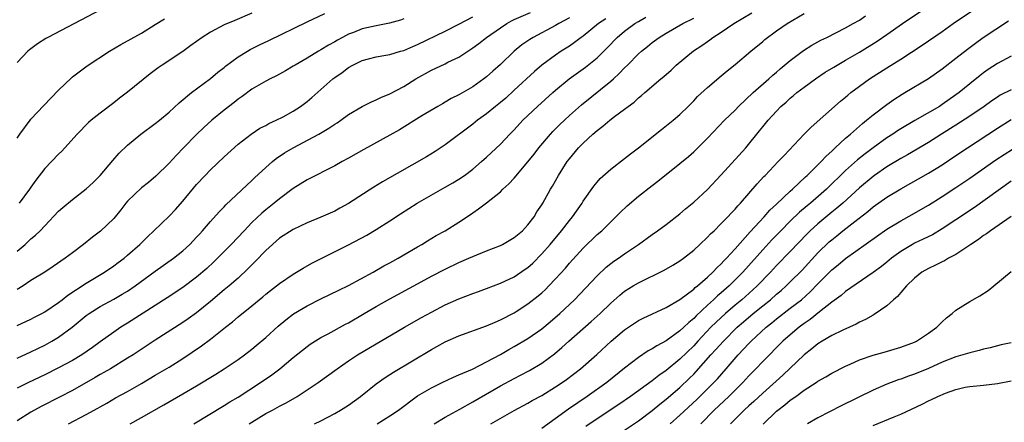
# Model space of a CAD drawing. Units: inches. Extents: x 2568000 to 2571000, y 1506000 to 1509000.
# Drawn here: x 2569485 to 2569628, y 1506763 to 1506822 of the extents above; entities that cross this region are included whole.
import ezdxf

# ---------------------------------------------------------------- set-up
doc = ezdxf.new("R2010")
doc.units = ezdxf.units.IN
doc.header["$MEASUREMENT"] = 0
doc.layers.add('LD25681506_2ft', color=80, linetype='Continuous')

msp = doc.modelspace()

# ---------------------------------------------------------------- linework, layer by layer
at = {"layer": 'LD25681506_2ft'}
for points, elevation in [([(2569497.07, 1506823), (2569489.46, 1506819), (2569489.17, 1506818.83), (2569487.94, 1506818.06), (2569486.79, 1506817.21), (2569486.55, 1506817), (2569485, 1506815.37)], 10122), ([(2569485, 1506772.55), (2569487, 1506773.44), (2569489, 1506774.42), (2569490.04, 1506775), (2569491, 1506775.59), (2569492.97, 1506777.03), (2569495, 1506778.7), (2569495.41, 1506779), (2569497, 1506780.02), (2569499, 1506781.1), (2569500.21, 1506781.79), (2569501, 1506782.26), (2569502.08, 1506783), (2569505, 1506785.15), (2569507.64, 1506787), (2569509, 1506788.07), (2569510.03, 1506789), (2569511, 1506790.04), (2569511.44, 1506790.56), (2569511.86, 1506791), (2569513, 1506792.33), (2569514.26, 1506793.74), (2569515, 1506794.46), (2569515.25, 1506794.75), (2569519, 1506798.28), (2569519.36, 1506798.64), (2569521, 1506800.15), (2569521.97, 1506801), (2569522.54, 1506801.46), (2569523.73, 1506802.27), (2569524.97, 1506803), (2569528.72, 1506805), (2569530.16, 1506805.84), (2569531, 1506806.42), (2569531.36, 1506806.64), (2569531.9, 1506807), (2569533, 1506807.81), (2569535, 1506809.01), (2569536.32, 1506809.68), (2569537, 1506809.95), (2569537.7, 1506810.3), (2569539, 1506810.82), (2569541, 1506811.9), (2569542.73, 1506813), (2569545, 1506814.26), (2569547, 1506815.19), (2569547.39, 1506815.39), (2569549, 1506816.16), (2569551, 1506817.49), (2569551.88, 1506818.12), (2569552.97, 1506819), (2569555, 1506820.4), (2569555.94, 1506821), (2569556.62, 1506821.38), (2569557, 1506821.57), (2569559.38, 1506822.62)], 10134), ([(2569485, 1506788.05), (2569486.14, 1506789), (2569487, 1506789.83), (2569487.65, 1506790.35), (2569488.31, 1506791), (2569489, 1506791.71), (2569491, 1506793.81), (2569491.63, 1506794.37), (2569493, 1506795.53), (2569495, 1506797.05), (2569496, 1506798), (2569497, 1506799.01), (2569498.85, 1506801.15), (2569499.79, 1506802.21), (2569501, 1506803.4), (2569502.93, 1506805), (2569505, 1506806.51), (2569505.61, 1506807), (2569507, 1506808.15), (2569508.47, 1506809.53), (2569510.26, 1506811), (2569513, 1506813.03), (2569514.06, 1506813.94), (2569515, 1506814.66), (2569515.18, 1506814.82), (2569517, 1506816.17), (2569518.35, 1506817), (2569518.76, 1506817.24), (2569520.1, 1506817.9), (2569521.46, 1506818.54), (2569527, 1506821.25), (2569529.55, 1506822.45)], 10128), ([(2569519, 1506822.49), (2569516.53, 1506821.47), (2569515, 1506820.81), (2569513, 1506819.75), (2569511.79, 1506819), (2569510.18, 1506817.82), (2569509, 1506816.98), (2569506.02, 1506815), (2569505.42, 1506814.58), (2569504.28, 1506813.72), (2569501, 1506811.09), (2569499.81, 1506810.19), (2569499, 1506809.53), (2569497, 1506808.03), (2569495.72, 1506807), (2569495.33, 1506806.67), (2569493.69, 1506805), (2569491.9, 1506803), (2569491.47, 1506802.53), (2569491, 1506802.07), (2569489, 1506800), (2569487.69, 1506798.31), (2569487, 1506797.32), (2569486.8, 1506797), (2569485.29, 1506795)], 10126), ([(2569510.57, 1506763), (2569515, 1506765.66), (2569515.82, 1506766.18), (2569517, 1506766.9), (2569520.23, 1506769), (2569521.88, 1506770.12), (2569523.03, 1506770.97), (2569525, 1506772.62), (2569527, 1506774.23), (2569527.44, 1506774.56), (2569529, 1506775.51), (2569530.07, 1506776.07), (2569532.56, 1506777.44), (2569533, 1506777.67), (2569535.26, 1506779), (2569537, 1506780), (2569539, 1506781.12), (2569543, 1506783.32), (2569545, 1506784.39), (2569547, 1506785.41), (2569549, 1506786.37), (2569550.43, 1506787), (2569551, 1506787.27), (2569553, 1506788.1), (2569555, 1506788.85), (2569555.3, 1506789), (2569557, 1506789.99), (2569558.19, 1506791), (2569559, 1506791.84), (2569559.87, 1506793), (2569560.29, 1506793.71), (2569561, 1506794.75), (2569561.15, 1506795), (2569562.24, 1506797), (2569562.54, 1506797.46), (2569563.41, 1506799), (2569564.69, 1506801), (2569565, 1506801.41), (2569566.32, 1506803), (2569567, 1506803.7), (2569568.4, 1506805), (2569569, 1506805.53), (2569569.85, 1506806.15), (2569570.84, 1506807), (2569571.54, 1506807.54), (2569573, 1506808.62), (2569573.49, 1506809), (2569574.37, 1506809.63), (2569575, 1506810.23), (2569575.44, 1506810.56), (2569575.91, 1506811), (2569578.24, 1506813), (2569578.66, 1506813.34), (2569579.73, 1506814.27), (2569580.48, 1506815), (2569582.96, 1506817.04), (2569584.17, 1506817.83), (2569585, 1506818.42), (2569585.35, 1506818.65), (2569585.8, 1506819), (2569587, 1506819.77), (2569588.8, 1506821), (2569591.42, 1506822.58)], 10144), ([(2569518.61, 1506763), (2569519, 1506763.26), (2569521, 1506764.5), (2569521.97, 1506765), (2569523, 1506765.58), (2569523.95, 1506766.05), (2569525.57, 1506767), (2569527, 1506767.93), (2569528.6, 1506769), (2569531.34, 1506771), (2569533, 1506772.15), (2569534.3, 1506773), (2569541.09, 1506777), (2569543.57, 1506778.43), (2569545, 1506779.21), (2569547, 1506780.24), (2569549, 1506781.14), (2569551, 1506781.9), (2569551.81, 1506782.19), (2569553, 1506782.63), (2569555, 1506783.4), (2569557, 1506784.33), (2569558.61, 1506785.4), (2569559, 1506785.68), (2569559.7, 1506786.3), (2569561, 1506787.63), (2569562.19, 1506789), (2569563.85, 1506791), (2569565, 1506792.49), (2569565.43, 1506793), (2569566.83, 1506795), (2569567, 1506795.28), (2569568.53, 1506797.47), (2569569, 1506798.03), (2569569.45, 1506798.55), (2569571, 1506799.93), (2569573, 1506801.46), (2569573.85, 1506802.15), (2569575, 1506802.99), (2569578.32, 1506805.68), (2569580.01, 1506807), (2569581, 1506807.85), (2569582.2, 1506809), (2569583, 1506809.81), (2569583.57, 1506810.43), (2569585, 1506811.75), (2569587, 1506813.42), (2569587.85, 1506814.15), (2569589, 1506815.08), (2569591.28, 1506817), (2569593, 1506818.4), (2569593.32, 1506818.68), (2569595, 1506819.93), (2569596.55, 1506821), (2569599, 1506822.44)], 10146), ([(2569537.16, 1506763), (2569539, 1506764.17), (2569540.23, 1506765), (2569543, 1506767.06), (2569545, 1506768.23), (2569546.57, 1506769), (2569548.22, 1506769.78), (2569549, 1506770.1), (2569550.95, 1506770.95), (2569553, 1506771.99), (2569555, 1506773.07), (2569556.22, 1506773.78), (2569557, 1506774.2), (2569559, 1506775.38), (2569561, 1506776.79), (2569562.21, 1506777.79), (2569563.61, 1506779), (2569565.75, 1506781), (2569567.33, 1506782.67), (2569569, 1506784.47), (2569570.3, 1506785.7), (2569571, 1506786.25), (2569571.43, 1506786.57), (2569572.1, 1506787), (2569573, 1506787.63), (2569575.01, 1506789), (2569577, 1506790.47), (2569577.78, 1506791), (2569579, 1506791.88), (2569581, 1506793.42), (2569581.84, 1506794.16), (2569583, 1506795.11), (2569585, 1506796.97), (2569587, 1506799.09), (2569590.54, 1506803), (2569592.55, 1506805.46), (2569593, 1506806.05), (2569593.78, 1506807), (2569595, 1506808.33), (2569595.65, 1506809), (2569596.38, 1506809.62), (2569597, 1506810.21), (2569597.44, 1506810.56), (2569597.96, 1506811), (2569599, 1506811.8), (2569600.65, 1506813), (2569602.06, 1506813.94), (2569603.29, 1506814.71), (2569603.78, 1506815), (2569605, 1506815.68), (2569607, 1506816.86), (2569609.56, 1506818.44), (2569611, 1506819.43), (2569613.23, 1506821), (2569616.22, 1506823)], 10150), ([(2569545.39, 1506763), (2569547, 1506763.98), (2569549.13, 1506765.13), (2569551, 1506766.18), (2569555, 1506768.5), (2569557, 1506769.59), (2569557.93, 1506770.07), (2569559.24, 1506770.76), (2569561, 1506771.81), (2569562.84, 1506773.16), (2569563.92, 1506774.08), (2569564.94, 1506775), (2569568.17, 1506777.83), (2569569.44, 1506779), (2569571, 1506780.52), (2569572.32, 1506781.68), (2569573, 1506782.23), (2569574.22, 1506783), (2569575, 1506783.46), (2569578.72, 1506785.28), (2569580, 1506786), (2569581, 1506786.62), (2569581.52, 1506787), (2569583, 1506788.17), (2569583.9, 1506789), (2569585, 1506790.04), (2569585.46, 1506790.54), (2569585.95, 1506791), (2569587, 1506792.03), (2569587.93, 1506793), (2569588.44, 1506793.56), (2569589, 1506794.14), (2569589.39, 1506794.61), (2569589.77, 1506795), (2569592.2, 1506797.8), (2569593.17, 1506798.83), (2569593.35, 1506799), (2569595.26, 1506801), (2569596.09, 1506801.91), (2569599, 1506804.97), (2569600, 1506806), (2569604.25, 1506809.75), (2569605, 1506810.35), (2569605.35, 1506810.65), (2569605.77, 1506811), (2569607, 1506811.92), (2569608.49, 1506813), (2569611, 1506814.61), (2569613, 1506815.87), (2569616.11, 1506817.89), (2569619, 1506819.87), (2569620.58, 1506821), (2569623.55, 1506823)], 10152), ([(2569485, 1506777.24), (2569487, 1506778.18), (2569487.53, 1506778.47), (2569488.55, 1506779), (2569489, 1506779.25), (2569491, 1506780.6), (2569491.53, 1506781), (2569492.34, 1506781.66), (2569495, 1506783.41), (2569497.66, 1506785), (2569499, 1506785.92), (2569499.62, 1506786.38), (2569500.48, 1506787), (2569501, 1506787.43), (2569502.78, 1506789), (2569503.87, 1506790.13), (2569504.81, 1506791), (2569507, 1506793.09), (2569507.93, 1506794.07), (2569509, 1506795.26), (2569511, 1506797.68), (2569512.22, 1506799), (2569513, 1506799.81), (2569515, 1506801.72), (2569517, 1506803.53), (2569518.9, 1506805), (2569520.17, 1506805.83), (2569521, 1506806.25), (2569521.47, 1506806.53), (2569522.52, 1506807), (2569523.51, 1506807.51), (2569525, 1506808.32), (2569526.06, 1506809), (2569527, 1506809.7), (2569527.71, 1506810.29), (2569530.75, 1506813), (2569531, 1506813.19), (2569532.07, 1506813.93), (2569533, 1506814.66), (2569533.62, 1506815), (2569535, 1506815.67), (2569535.91, 1506815.91), (2569537, 1506816.18), (2569538.41, 1506816.41), (2569539, 1506816.53), (2569540.55, 1506817), (2569541, 1506817.12), (2569542.31, 1506817.69), (2569543, 1506817.96), (2569547, 1506819.88), (2569549, 1506820.9), (2569551, 1506821.98)], 10132), ([(2569565, 1506821.83), (2569563.48, 1506821), (2569563, 1506820.71), (2569559.75, 1506819), (2569559.28, 1506818.72), (2569558.1, 1506817.9), (2569557, 1506817), (2569555, 1506815.08), (2569553.89, 1506814.11), (2569553, 1506813.3), (2569552.61, 1506813), (2569551, 1506811.86), (2569549, 1506810.69), (2569547.86, 1506810.14), (2569547, 1506809.6), (2569546.6, 1506809.4), (2569545.93, 1506809), (2569543.62, 1506807.62), (2569540.38, 1506805.62), (2569539, 1506804.83), (2569535.22, 1506802.78), (2569533, 1506801.5), (2569532.07, 1506801), (2569531, 1506800.39), (2569527, 1506798.35), (2569525, 1506797.09), (2569523, 1506795.63), (2569522.25, 1506795), (2569521, 1506794.01), (2569520.45, 1506793.55), (2569519, 1506792.17), (2569517.86, 1506791), (2569516.01, 1506789), (2569514.04, 1506787), (2569513.51, 1506786.49), (2569512.46, 1506785.54), (2569511, 1506784.28), (2569509, 1506782.76), (2569506.74, 1506781.26), (2569505, 1506780.16), (2569501, 1506777.59), (2569500.03, 1506777), (2569499, 1506776.32), (2569497, 1506774.9), (2569495.91, 1506774.09), (2569494.35, 1506773), (2569493, 1506772.2), (2569491, 1506771.11), (2569489, 1506770.11), (2569486.63, 1506769), (2569485, 1506768.18)], 10136), ([(2569570.29, 1506821.71), (2569569.23, 1506821), (2569567, 1506819.2), (2569566.71, 1506819), (2569565.75, 1506818.25), (2569565, 1506817.74), (2569563.82, 1506817), (2569563, 1506816.45), (2569561.01, 1506815), (2569559.93, 1506814.07), (2569557, 1506811.34), (2569555.78, 1506810.22), (2569555, 1506809.56), (2569554.29, 1506809), (2569553, 1506807.94), (2569551.69, 1506807), (2569551, 1506806.45), (2569547, 1506803.42), (2569545.54, 1506802.46), (2569544.29, 1506801.71), (2569537.93, 1506798.07), (2569536.69, 1506797.31), (2569533, 1506794.93), (2569531.76, 1506794.24), (2569531, 1506793.84), (2569529, 1506792.94), (2569527, 1506792.12), (2569525, 1506791.19), (2569523, 1506789.9), (2569521, 1506788.13), (2569519.48, 1506786.52), (2569519, 1506786.07), (2569518.48, 1506785.52), (2569517, 1506784.14), (2569515.69, 1506783), (2569515, 1506782.43), (2569513, 1506780.73), (2569511, 1506779.1), (2569509.79, 1506778.21), (2569509, 1506777.68), (2569505, 1506775.12), (2569501.78, 1506773), (2569501, 1506772.51), (2569498.52, 1506771), (2569497.56, 1506770.44), (2569497, 1506770.14), (2569496.28, 1506769.72), (2569493, 1506767.87), (2569491.12, 1506766.88), (2569488.47, 1506765.53), (2569487, 1506764.73), (2569485, 1506763.43)], 10138), ([(2569541, 1506821.67), (2569540.51, 1506821.49), (2569538.94, 1506821.06), (2569537, 1506820.68), (2569535, 1506820.22), (2569533.7, 1506819.7), (2569533, 1506819.45), (2569532.13, 1506819), (2569531.4, 1506818.6), (2569531, 1506818.36), (2569530.11, 1506817.89), (2569529, 1506817.18), (2569528.67, 1506817), (2569527, 1506815.99), (2569525.28, 1506815), (2569525, 1506814.81), (2569523.85, 1506814.15), (2569522.56, 1506813.44), (2569521.64, 1506813), (2569521, 1506812.67), (2569519, 1506811.5), (2569517.57, 1506810.43), (2569517, 1506810.05), (2569516.42, 1506809.58), (2569515, 1506808.48), (2569513.21, 1506807), (2569512.06, 1506805.94), (2569511, 1506804.92), (2569509.1, 1506803), (2569508.06, 1506801.94), (2569507, 1506800.77), (2569505.11, 1506798.89), (2569504.01, 1506797.99), (2569503, 1506797.22), (2569501, 1506795.29), (2569500.76, 1506795), (2569500, 1506794), (2569499, 1506792.76), (2569497.08, 1506790.92), (2569495.93, 1506790.07), (2569494.59, 1506789), (2569493, 1506787.81), (2569491.97, 1506787), (2569490.21, 1506785.79), (2569489, 1506784.99), (2569487, 1506783.76), (2569485.85, 1506783), (2569485, 1506782.47)], 10130), ([(2569485, 1506804.42), (2569485.38, 1506805), (2569486.86, 1506807), (2569487, 1506807.17), (2569488.86, 1506809.14), (2569491, 1506811.37), (2569492.85, 1506813.15), (2569493, 1506813.27), (2569495.12, 1506814.88), (2569498.39, 1506817), (2569500.02, 1506817.98), (2569503, 1506819.63), (2569505, 1506820.85), (2569506.33, 1506821.67)], 10124), ([(2569492.45, 1506763), (2569495, 1506764.36), (2569496.7, 1506765.3), (2569497, 1506765.48), (2569497.97, 1506766.03), (2569499.24, 1506766.76), (2569501, 1506767.69), (2569503, 1506768.84), (2569505, 1506770.06), (2569507, 1506771.24), (2569509, 1506772.48), (2569511.7, 1506774.3), (2569513, 1506775.27), (2569515.16, 1506777), (2569516.2, 1506777.8), (2569517, 1506778.5), (2569519, 1506780.1), (2569520.59, 1506781.41), (2569521, 1506781.79), (2569521.68, 1506782.32), (2569523, 1506783.36), (2569525, 1506784.7), (2569526.43, 1506785.57), (2569527.71, 1506786.29), (2569529.03, 1506786.97), (2569533, 1506788.93), (2569535.65, 1506790.35), (2569537, 1506791.15), (2569539, 1506792.43), (2569540.53, 1506793.46), (2569542.96, 1506795), (2569547, 1506797.28), (2569548.09, 1506797.91), (2569549, 1506798.46), (2569549.79, 1506799), (2569551, 1506799.93), (2569552.25, 1506801), (2569553, 1506801.66), (2569555, 1506803.53), (2569556.39, 1506805), (2569557, 1506805.62), (2569558.27, 1506807), (2569560.37, 1506809), (2569562.58, 1506811), (2569563, 1506811.37), (2569564.97, 1506813), (2569567.32, 1506814.68), (2569569, 1506816.04), (2569570.49, 1506817.51), (2569571.93, 1506819), (2569573, 1506819.88), (2569574.47, 1506821), (2569575, 1506821.31), (2569576.09, 1506821.91)], 10140), ([(2569501.39, 1506763), (2569503, 1506763.93), (2569506.25, 1506765.75), (2569509, 1506767.35), (2569511, 1506768.52), (2569513.78, 1506770.22), (2569515.01, 1506771), (2569517, 1506772.35), (2569517.92, 1506773), (2569519, 1506773.84), (2569519.64, 1506774.36), (2569521, 1506775.54), (2569522.81, 1506777.19), (2569523.9, 1506778.1), (2569525.04, 1506778.96), (2569527, 1506780.12), (2569529, 1506781.13), (2569530.27, 1506781.73), (2569531.6, 1506782.4), (2569533, 1506783.08), (2569536.56, 1506785), (2569538.11, 1506785.89), (2569539, 1506786.34), (2569539.42, 1506786.58), (2569540.2, 1506787), (2569543, 1506788.65), (2569543.62, 1506789), (2569544.46, 1506789.54), (2569545.72, 1506790.28), (2569547.01, 1506791), (2569549, 1506792.25), (2569550.65, 1506793.35), (2569551, 1506793.59), (2569551.85, 1506794.15), (2569553, 1506795.03), (2569555, 1506796.64), (2569555.37, 1506797), (2569556.22, 1506797.78), (2569557, 1506798.62), (2569559, 1506800.95), (2569559.9, 1506802.1), (2569560.57, 1506803), (2569562.25, 1506805), (2569562.62, 1506805.38), (2569563.62, 1506806.38), (2569564.27, 1506807), (2569565, 1506807.67), (2569566.76, 1506809.24), (2569571, 1506812.65), (2569571.39, 1506813), (2569572.23, 1506813.77), (2569573, 1506814.61), (2569573.4, 1506815), (2569575, 1506816.63), (2569575.43, 1506817), (2569576.32, 1506817.68), (2569577, 1506818.25), (2569578.02, 1506819), (2569579, 1506819.6), (2569581.45, 1506821), (2569583, 1506821.78)], 10142), ([(2569528.06, 1506763), (2569529, 1506763.45), (2569531, 1506764.51), (2569531.86, 1506765), (2569533, 1506765.74), (2569534.73, 1506767), (2569537, 1506768.81), (2569538.29, 1506769.71), (2569539, 1506770.15), (2569539.51, 1506770.49), (2569545, 1506773.79), (2569545.79, 1506774.21), (2569547, 1506774.9), (2569549, 1506775.78), (2569553, 1506777.2), (2569554.24, 1506777.76), (2569555, 1506778.06), (2569557, 1506779.11), (2569557.3, 1506779.3), (2569559, 1506780.4), (2569560.46, 1506781.54), (2569561, 1506782.01), (2569561.52, 1506782.48), (2569562.04, 1506783), (2569563, 1506784), (2569564.42, 1506785.58), (2569565, 1506786.27), (2569567, 1506788.49), (2569569, 1506790.43), (2569569.68, 1506791), (2569571.74, 1506793), (2569572.36, 1506793.64), (2569573.38, 1506794.62), (2569575, 1506796), (2569577, 1506797.56), (2569577.83, 1506798.17), (2569581, 1506800.71), (2569582.24, 1506801.76), (2569583, 1506802.43), (2569585, 1506804.39), (2569587.48, 1506807), (2569589, 1506808.47), (2569589.5, 1506809), (2569591.64, 1506811), (2569593.89, 1506813), (2569594.46, 1506813.54), (2569595, 1506813.98), (2569595.54, 1506814.46), (2569597, 1506815.67), (2569598.9, 1506817.1), (2569600.13, 1506817.87), (2569601, 1506818.35), (2569601.42, 1506818.58), (2569602.28, 1506819), (2569605, 1506820.4), (2569606.09, 1506821), (2569607, 1506821.52), (2569607.88, 1506822.13)], 10148), ([(2569553.63, 1506763), (2569557, 1506764.96), (2569559, 1506766.01), (2569559.62, 1506766.38), (2569561, 1506767.12), (2569563, 1506768.36), (2569563.94, 1506769), (2569564.56, 1506769.44), (2569566.59, 1506771), (2569568.95, 1506773.05), (2569571.03, 1506774.97), (2569573, 1506776.63), (2569575, 1506777.97), (2569575.68, 1506778.32), (2569579, 1506779.85), (2569581, 1506781.01), (2569583, 1506782.53), (2569583.23, 1506782.77), (2569583.54, 1506783), (2569585, 1506784.25), (2569585.8, 1506785), (2569586.37, 1506785.63), (2569587, 1506786.2), (2569587.37, 1506786.63), (2569587.74, 1506787), (2569589, 1506788.37), (2569591.19, 1506790.81), (2569593.23, 1506793), (2569594.04, 1506793.96), (2569595, 1506794.83), (2569597, 1506796.73), (2569597.31, 1506797), (2569599.2, 1506798.8), (2569599.44, 1506799), (2569601.46, 1506801), (2569602.19, 1506801.81), (2569603, 1506802.51), (2569603.24, 1506802.76), (2569603.52, 1506803), (2569605, 1506804.38), (2569605.72, 1506805), (2569607.45, 1506806.55), (2569608.06, 1506807), (2569609, 1506807.79), (2569611, 1506809.3), (2569612, 1506810), (2569613.22, 1506810.78), (2569613.61, 1506811), (2569617, 1506813.07), (2569619, 1506814.45), (2569621, 1506815.97), (2569622.68, 1506817.32), (2569623.82, 1506818.18), (2569624.95, 1506819), (2569628.6, 1506821.4)], 10154), ([(2569629, 1506816.28), (2569627, 1506815.22), (2569625.66, 1506814.34), (2569625, 1506813.88), (2569624.5, 1506813.5), (2569623, 1506812.29), (2569621.44, 1506811), (2569621, 1506810.67), (2569619, 1506809.26), (2569618.59, 1506809), (2569615.03, 1506806.97), (2569613, 1506805.77), (2569612.53, 1506805.47), (2569611.86, 1506805), (2569611, 1506804.44), (2569609, 1506803), (2569607.85, 1506802.15), (2569606.73, 1506801.27), (2569605, 1506799.71), (2569602.24, 1506797), (2569599.94, 1506795), (2569599.42, 1506794.58), (2569598.34, 1506793.66), (2569597, 1506792.38), (2569595.63, 1506791), (2569594.34, 1506789.66), (2569593, 1506788.22), (2569590.12, 1506785), (2569589, 1506783.86), (2569588.13, 1506783), (2569587, 1506782), (2569586.45, 1506781.55), (2569585.89, 1506781), (2569585, 1506780.19), (2569583.35, 1506778.65), (2569583, 1506778.27), (2569582.29, 1506777.71), (2569581.57, 1506777), (2569581, 1506776.47), (2569579, 1506775.05), (2569577.66, 1506774.34), (2569577, 1506773.89), (2569576.42, 1506773.58), (2569575, 1506772.63), (2569573, 1506771.06), (2569570.43, 1506769), (2569567.57, 1506767), (2569564.85, 1506765.15), (2569561, 1506762.36)], 10156), ([(2569629, 1506811.42), (2569627.39, 1506810.61), (2569627, 1506810.36), (2569626.19, 1506809.81), (2569625.06, 1506809), (2569623, 1506807.57), (2569621, 1506806.28), (2569618.92, 1506805), (2569617, 1506803.79), (2569613.99, 1506802.01), (2569613, 1506801.47), (2569611, 1506800.23), (2569609.21, 1506799), (2569609, 1506798.85), (2569607, 1506797.2), (2569604.61, 1506795), (2569603.75, 1506794.25), (2569603, 1506793.67), (2569601, 1506792.01), (2569599.89, 1506791), (2569599.44, 1506790.56), (2569597, 1506787.99), (2569595, 1506785.94), (2569594.12, 1506785), (2569592.18, 1506783), (2569591.57, 1506782.43), (2569589.96, 1506781), (2569589, 1506780.21), (2569587.59, 1506779), (2569586.25, 1506777.75), (2569585.51, 1506777), (2569583.62, 1506775), (2569583, 1506774.33), (2569581, 1506772.38), (2569579, 1506770.74), (2569577.96, 1506770.04), (2569577, 1506769.27), (2569573.86, 1506767), (2569572.17, 1506765.83), (2569569, 1506763.76), (2569567.36, 1506762.64)], 10158), ([(2569573, 1506762.11), (2569575, 1506763.47), (2569577, 1506764.96), (2569578.11, 1506765.89), (2569579, 1506766.57), (2569581, 1506768.29), (2569582.38, 1506769.62), (2569583, 1506770.23), (2569583.38, 1506770.62), (2569585.51, 1506773), (2569586.23, 1506773.77), (2569587.31, 1506775), (2569589.31, 1506777), (2569590.21, 1506777.79), (2569591.64, 1506779), (2569593, 1506780.12), (2569594.11, 1506781), (2569595, 1506781.79), (2569595.66, 1506782.34), (2569596.41, 1506783), (2569597, 1506783.58), (2569598.7, 1506785.3), (2569601, 1506787.79), (2569602.64, 1506789.36), (2569603, 1506789.69), (2569603.74, 1506790.26), (2569604.62, 1506791), (2569606.35, 1506792.35), (2569608.22, 1506793.78), (2569609, 1506794.44), (2569611, 1506795.85), (2569613, 1506797.05), (2569617, 1506799.32), (2569619, 1506800.54), (2569621, 1506801.87), (2569622.67, 1506803), (2569627, 1506805.86), (2569629, 1506807.12)], 10160), ([(2569579.61, 1506763), (2569581, 1506764.25), (2569583.44, 1506766.56), (2569585, 1506768.1), (2569585.9, 1506769), (2569586.43, 1506769.56), (2569587.72, 1506771), (2569589.46, 1506773), (2569591, 1506774.66), (2569591.33, 1506775), (2569593.48, 1506777), (2569594.33, 1506777.67), (2569595, 1506778.22), (2569597, 1506779.75), (2569598.61, 1506781), (2569599.87, 1506782.13), (2569601, 1506783.32), (2569603, 1506785.31), (2569603.94, 1506786.06), (2569605, 1506786.95), (2569611, 1506791.23), (2569613, 1506792.45), (2569614.65, 1506793.35), (2569615.93, 1506794.07), (2569617, 1506794.71), (2569619, 1506795.96), (2569621, 1506797.25), (2569623, 1506798.61), (2569626.76, 1506801.24), (2569629.17, 1506802.83)], 10162), ([(2569629, 1506798.17), (2569623.66, 1506794.34), (2569621, 1506792.55), (2569619, 1506791.25), (2569617.58, 1506790.42), (2569616.24, 1506789.76), (2569615, 1506789.17), (2569614.69, 1506789), (2569613, 1506787.98), (2569611.66, 1506787), (2569611, 1506786.46), (2569610.19, 1506785.81), (2569609, 1506784.96), (2569605, 1506782.19), (2569604.37, 1506781.63), (2569603, 1506780.64), (2569601.25, 1506779.25), (2569599.87, 1506778.13), (2569599, 1506777.55), (2569598.26, 1506777), (2569597, 1506775.93), (2569595.94, 1506775), (2569593, 1506772.07), (2569592.01, 1506771), (2569591, 1506769.96), (2569590.13, 1506769), (2569588.07, 1506767), (2569585.98, 1506765), (2569584.03, 1506763)], 10164), ([(2569629, 1506793.05), (2569626, 1506791), (2569625.44, 1506790.56), (2569625, 1506790.29), (2569624.27, 1506789.73), (2569623.14, 1506789), (2569621, 1506787.57), (2569619.92, 1506787), (2569619.36, 1506786.64), (2569619, 1506786.5), (2569618.02, 1506785.98), (2569617, 1506785.54), (2569616.06, 1506785), (2569615, 1506784.14), (2569613.83, 1506783), (2569613, 1506782.05), (2569612.52, 1506781.48), (2569611.95, 1506781), (2569611, 1506780.11), (2569609.16, 1506778.84), (2569609, 1506778.77), (2569607.89, 1506778.11), (2569607, 1506777.73), (2569606.54, 1506777.46), (2569604.61, 1506776.61), (2569603, 1506775.82), (2569601.61, 1506775), (2569601, 1506774.63), (2569600.12, 1506773.88), (2569599, 1506773.02), (2569595.91, 1506770.09), (2569593, 1506767.46), (2569591.73, 1506766.27), (2569591, 1506765.64), (2569590.3, 1506765), (2569588.35, 1506763)], 10166), ([(2569593.05, 1506762.95), (2569595, 1506764.83), (2569595.2, 1506765), (2569596.22, 1506765.78), (2569597, 1506766.45), (2569597.8, 1506767), (2569599, 1506767.88), (2569600.75, 1506769), (2569601, 1506769.18), (2569602.16, 1506769.84), (2569603, 1506770.36), (2569605, 1506771.39), (2569605.68, 1506771.68), (2569607, 1506772.28), (2569609, 1506772.97), (2569610.59, 1506773.41), (2569613, 1506774.11), (2569615, 1506774.86), (2569615.28, 1506775), (2569617, 1506776.13), (2569618.23, 1506777), (2569618.6, 1506777.4), (2569619, 1506777.8), (2569619.63, 1506778.37), (2569620.43, 1506779), (2569621, 1506779.5), (2569623, 1506780.73), (2569624.45, 1506781.55), (2569625.65, 1506782.35), (2569626.48, 1506783), (2569629, 1506785.11)], 10168), ([(2569629, 1506774.75), (2569627.54, 1506774.46), (2569627, 1506774.32), (2569625.97, 1506774.03), (2569625, 1506773.82), (2569624.38, 1506773.62), (2569623, 1506773.32), (2569622, 1506773), (2569621, 1506772.73), (2569619, 1506771.93), (2569617, 1506771.03), (2569615, 1506770.21), (2569614.1, 1506769.9), (2569613, 1506769.5), (2569612.61, 1506769.39), (2569611, 1506768.76), (2569609, 1506767.89), (2569604.37, 1506765.63), (2569601, 1506763.87), (2569599.48, 1506763)], 10170), ([(2569609, 1506762.79), (2569612.04, 1506764.04), (2569613, 1506764.42), (2569616.11, 1506765.89), (2569617, 1506766.35), (2569617.46, 1506766.54), (2569618.36, 1506767), (2569619.47, 1506767.47), (2569621, 1506768.01), (2569622.31, 1506768.31), (2569623, 1506768.43), (2569625, 1506768.61), (2569627, 1506768.85), (2569629, 1506769.25)], 10172)]:
    msp.add_lwpolyline(points, dxfattribs=dict(at, elevation=elevation))

doc.saveas('drawing.dxf')
